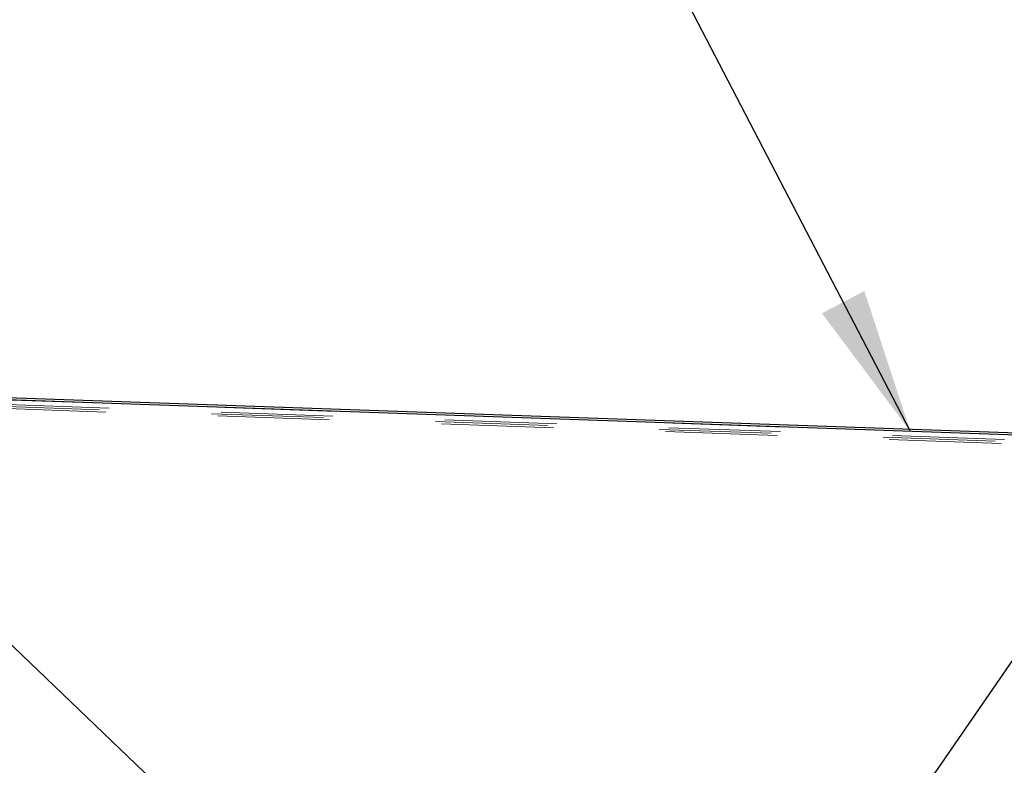
# Model space of a CAD drawing. Units: inches. Extents: x 0.3 to 33.8, y 0.1 to 21.6.
# Drawn here: x 26.2 to 27.1, y 19.4 to 20.1 of the extents above; entities that cross this region are included whole.
import ezdxf

# ---------------------------------------------------------------- set-up
doc = ezdxf.new("R2010")
doc.units = ezdxf.units.IN
doc.header["$MEASUREMENT"] = 0
doc.linetypes.add('HIDDEN', pattern=[0.075, 0.05, -0.025])
doc.layers.add('SLD-0', color=179, linetype='Continuous')
doc.dimstyles.new('SLDDIMSTYLE2', dxfattribs={"dimtxt": 0.18, "dimasz": 0.13, "dimexe": 0, "dimexo": 0.0625, "dimgap": 0, "dimtad": 0, "dimtih": 1, "dimtoh": 1, "dimdec": 0, "dimrnd": 1e-09, "dimzin": 0, "dimdsep": 46, "dimlunit": 5, "dimtxsty": 'Standard', "dimsah": 1, "dimcen": 0.09, "dimadec": 0, "dimazin": 0, "dimtfac": 0.13, "dimtdec": 0, "dimtofl": 0, "dimtmove": 0, "dimatfit": 3, "dimfxl": 1, "dimfrac": 2, "dimtolj": 1, "dimtzin": 0, "dimarcsym": 0})

msp = doc.modelspace()

# ---------------------------------------------------------------- linework, layer by layer
at = {"color": 7, "linetype": 'HIDDEN', "lineweight": 18}
for p, q in [((25.79522171, 19.73948548), (30.08279791, 19.58976049)), ((25.79876902, 19.74358636), (30.07954547, 19.59409812)), ((25.79876905, 19.74358636), (30.07954547, 19.59409812)), ((25.79224523, 19.73603123), (30.08552653, 19.58610703)), ((30.08416339, 19.58793324), (25.79373225, 19.73775836))]:
    msp.add_line(p, q, dxfattribs=at)
at = {"color": 7, "linetype": 'Continuous', "lineweight": 25}
for p, q in [((30.07954547, 19.59409812), (25.79876905, 19.74358636)), ((29.90824391, 19.60185872), (25.80026637, 19.74531245))]:
    msp.add_line(p, q, dxfattribs=at)
at = {"color": 7, "linetype": 'Continuous', "lineweight": 18}
msp.add_circle((27.87881467, 17.94103642), 2.75255704, dxfattribs=at)

# ---------------------------------------------------------------- leaders
at = {"layer": 'SLD-0'}
for points in [[(26.08355115, 18.02282183), (28.18671164, 21.06810482), (28.43669381, 21.06810482)], [(27.01037472, 19.7012764), (26.6679005, 20.35973223), (26.4179005, 20.35973223)], [(26.64070562, 19.09614052), (25.89513608, 19.81012145), (25.64513608, 19.81012145)]]:
    msp.add_leader(points, dimstyle='SLDDIMSTYLE2', dxfattribs=at)

doc.saveas('drawing.dxf')
